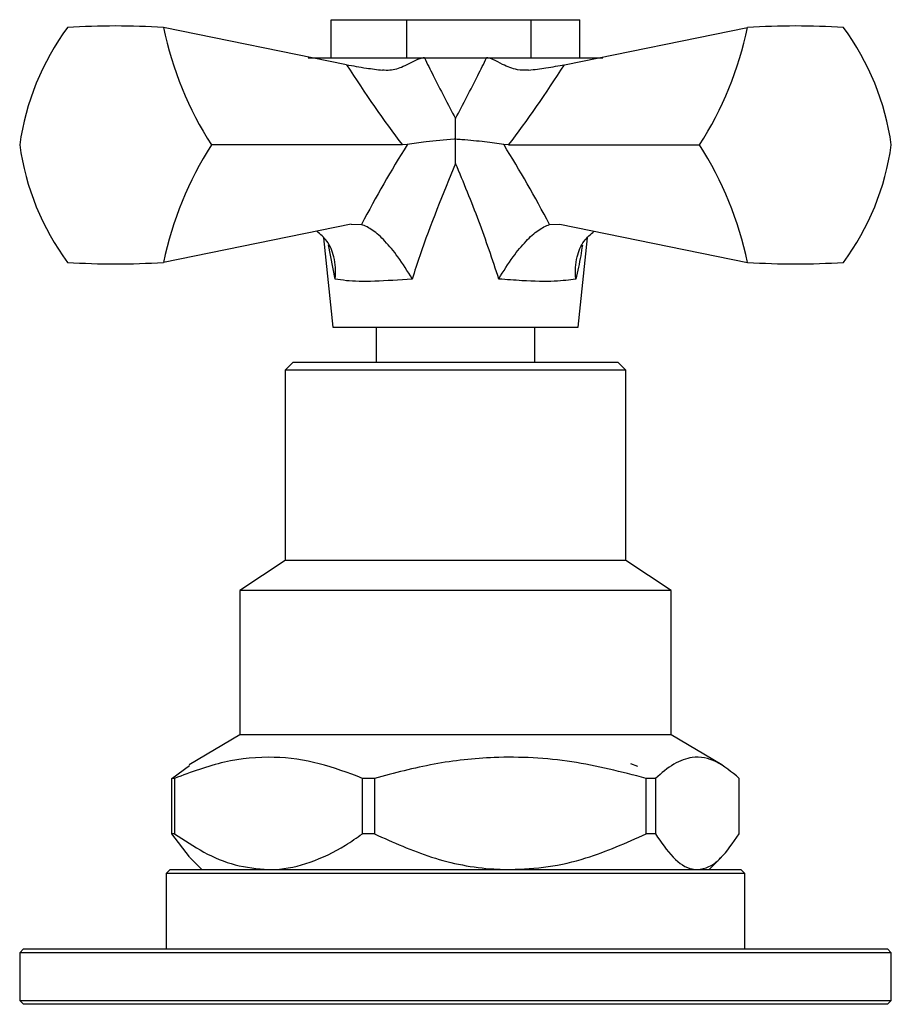
# Model space of a CAD drawing. Units: millimetres. Extents: x 3 to 3996, y 5 to 3995.
# Drawn here: x 1778 to 1833, y 2906 to 2968 of the extents above; entities that cross this region are included whole.
import ezdxf

# ---------------------------------------------------------------- set-up
doc = ezdxf.new("R2010")
doc.units = ezdxf.units.MM

msp = doc.modelspace()

# ---------------------------------------------------------------- linework, layer by layer
at = {"color": 7, "linetype": 'Continuous', "lineweight": 25}
for p, q in [((1797.426, 2965.803), (1797.426, 2968.203)), ((1797.426, 2968.203), (1802.206, 2968.203)), ((1802.206, 2965.803), (1802.206, 2968.203)), ((1802.206, 2968.203), (1810.054, 2968.203)), ((1810.054, 2965.803), (1810.054, 2968.203)), ((1810.054, 2968.203), (1813.121, 2968.203)), ((1813.121, 2965.803), (1813.121, 2968.203)), ((1798.402, 2965.364), (1786.851, 2967.714)), ((1812.146, 2965.364), (1823.696, 2967.714)), ((1795.978, 2965.803), (1803.312, 2965.803)), ((1803.312, 2965.803), (1807.235, 2965.803)), ((1807.235, 2965.803), (1814.569, 2965.803)), ((1802.231, 2960.33), (1801.92, 2960.303)), ((1808.627, 2960.303), (1808.317, 2960.33)), ((1801.92, 2960.303), (1789.877, 2960.303)), ((1808.627, 2960.303), (1820.671, 2960.303)), ((1798.685, 2955.299), (1786.851, 2952.891)), ((1798.685, 2955.299), (1799.341, 2955.29)), ((1811.207, 2955.29), (1811.862, 2955.299)), ((1811.862, 2955.299), (1823.696, 2952.891)), ((1796.943, 2954.442), (1797.524, 2948.803)), ((1813.024, 2948.803), (1813.604, 2954.442)), ((1797.689, 2951.847), (1797.262, 2953.997)), ((1797.524, 2948.803), (1810.754, 2948.803)), ((1800.274, 2948.803), (1800.274, 2946.603)), ((1810.274, 2946.603), (1810.274, 2948.803)), ((1810.754, 2948.803), (1813.024, 2948.803)), ((1795.024, 2946.603), (1794.524, 2946.103)), ((1794.524, 2946.103), (1794.524, 2934.103)), ((1816.024, 2946.103), (1794.524, 2946.103)), ((1795.024, 2946.603), (1815.524, 2946.603)), ((1816.024, 2946.103), (1815.524, 2946.603)), ((1816.024, 2934.103), (1816.024, 2946.103)), ((1794.524, 2934.103), (1791.674, 2932.203)), ((1816.024, 2934.103), (1794.524, 2934.103)), ((1818.874, 2932.203), (1816.024, 2934.103)), ((1791.674, 2932.203), (1791.674, 2923.103)), ((1818.874, 2932.203), (1791.674, 2932.203)), ((1818.874, 2923.103), (1818.874, 2932.203)), ((1791.674, 2923.103), (1788.469, 2921.208)), ((1818.874, 2923.103), (1791.674, 2923.103)), ((1822.078, 2921.208), (1818.874, 2923.103)), ((1816.772, 2921.104), (1816.339, 2921.267)), ((1787.373, 2920.353), (1788.496, 2921.162)), ((1787.545, 2920.353), (1787.373, 2920.353)), ((1787.373, 2916.853), (1787.373, 2920.353)), ((1787.545, 2920.353), (1787.545, 2916.853)), ((1800.16, 2920.353), (1799.402, 2920.353)), ((1799.402, 2916.853), (1799.402, 2920.353)), ((1800.16, 2920.353), (1800.16, 2916.853)), ((1817.889, 2920.353), (1817.302, 2920.353)), ((1817.302, 2916.853), (1817.302, 2920.353)), ((1817.889, 2920.353), (1817.889, 2916.853)), ((1823.174, 2916.853), (1823.174, 2920.353)), ((1788.496, 2915.396), (1787.373, 2916.853)), ((1787.545, 2916.853), (1787.373, 2916.853)), ((1800.16, 2916.853), (1799.402, 2916.853)), ((1817.889, 2916.853), (1817.302, 2916.853)), ((1788.488, 2915.389), (1789.274, 2914.603)), ((1821.274, 2914.603), (1822.06, 2915.389)), ((1787.274, 2914.603), (1787.024, 2914.353)), ((1787.274, 2914.603), (1805.274, 2914.603)), ((1805.274, 2914.603), (1823.274, 2914.603)), ((1823.524, 2914.353), (1823.274, 2914.603)), ((1787.024, 2914.353), (1787.024, 2909.603)), ((1805.274, 2914.353), (1787.024, 2914.353)), ((1823.524, 2914.353), (1805.274, 2914.353)), ((1823.524, 2909.603), (1823.524, 2914.353)), ((1778.024, 2909.603), (1777.774, 2909.353)), ((1778.024, 2909.603), (1805.274, 2909.603)), ((1805.274, 2909.603), (1832.524, 2909.603)), ((1832.774, 2909.353), (1832.524, 2909.603)), ((1777.774, 2909.353), (1777.774, 2906.353)), ((1805.274, 2909.353), (1777.774, 2909.353)), ((1832.774, 2909.353), (1805.274, 2909.353)), ((1832.774, 2906.353), (1832.774, 2909.353)), ((1777.774, 2906.353), (1778.024, 2906.103)), ((1777.774, 2906.353), (1832.774, 2906.353)), ((1832.524, 2906.103), (1832.774, 2906.353)), ((1832.524, 2906.103), (1778.024, 2906.103))]:
    msp.add_line(p, q, dxfattribs=at)
for centre, radius, start, end in [((1783.825, 2917.373), 50.432, 86.56049, 93.43951), ((1826.722, 2917.373), 50.432, 86.56049, 93.43951), ((1793.731, 2958.111), 16.107, 143.40386, 172.18083), ((1808.149, 2972.086), 21.743, 191.59961, 212.8157), ((1802.398, 2972.086), 21.743, 327.1843, 348.40039), ((1816.816, 2958.111), 16.107, 7.81917, 36.59614), ((1793.731, 2962.494), 16.107, 187.81917, 216.59614), ((1808.149, 2948.519), 21.743, 147.1843, 168.40039), ((1802.398, 2948.519), 21.743, 11.59961, 32.8157), ((1816.816, 2962.494), 16.107, 323.40386, 352.18083), ((1783.825, 3003.233), 50.432, 266.56049, 273.43951), ((1826.722, 3003.233), 50.432, 266.56049, 273.43951)]:
    msp.add_arc(centre, radius, start, end, dxfattribs=at)
for centre, major_axis, start_param, end_param in [((1800.296, 2977.886), (-13.132, 25.991), 1.933134, 2.170115), ((1810.251, 2977.886), (13.132, 25.991), 4.11307, 4.350051), ((1804.191, 2951.185), (10.363, 20.509), 1.248499, 1.249979), ((1806.357, 2951.185), (-10.363, 20.509), 5.033207, 5.034686), ((1804.191, 2951.185), (10.363, 20.509), 1.249979, 1.506493), ((1806.357, 2951.185), (-10.363, 20.509), 4.776692, 5.033207)]:
    msp.add_ellipse(centre, major_axis=major_axis, ratio=0.269497, start_param=start_param, end_param=end_param, dxfattribs=at)
for points, knots in [([(1798.402, 2965.364), (1798.801, 2965.291), (1799.468, 2965.169), (1800.321, 2965.059), (1800.664, 2965.014)], [0, 0, 0, 0, 0.598016, 1, 1, 1, 1]), ([(1803.312, 2965.803), (1803.213, 2965.783), (1802.744, 2965.689), (1802.074, 2965.224), (1801.26, 2964.988), (1800.82, 2965.008), (1800.664, 2965.014)], [0, 0, 0, 0, 0.108165, 0.512738, 0.827611, 1, 1, 1, 1]), ([(1803.312, 2965.803), (1803.494, 2965.431), (1804.124, 2964.142), (1804.796, 2962.878), (1805.274, 2961.978)], [0, 0, 0, 0, 0.288576, 1, 1, 1, 1]), ([(1805.274, 2961.978), (1805.752, 2962.878), (1806.424, 2964.142), (1807.053, 2965.431), (1807.235, 2965.803)], [0, 0, 0, 0, 0.711424, 1, 1, 1, 1]), ([(1809.883, 2965.014), (1809.648, 2965.012), (1809.093, 2965.007), (1808.33, 2965.331), (1807.74, 2965.646), (1807.399, 2965.794), (1807.264, 2965.801), (1807.235, 2965.803)], [0, 0, 0, 0, 0.258902, 0.610474, 0.855181, 0.968565, 1, 1, 1, 1]), ([(1809.883, 2965.014), (1810.261, 2965.064), (1811.115, 2965.174), (1811.777, 2965.296), (1812.146, 2965.364)], [0, 0, 0, 0, 0.44308, 1, 1, 1, 1]), ([(1805.274, 2960.663), (1805.274, 2961.099), (1805.274, 2961.538), (1805.274, 2961.974), (1805.274, 2961.978)], [0, 0, 0, 0, 0.990823, 1, 1, 1, 1]), ([(1805.274, 2960.663), (1805.247, 2960.661), (1804.602, 2960.613), (1803.444, 2960.511), (1802.608, 2960.386), (1802.231, 2960.33)], [0, 0, 0, 0, 0.023222, 0.559105, 1, 1, 1, 1]), ([(1808.317, 2960.33), (1807.936, 2960.387), (1807.177, 2960.5), (1806.046, 2960.604), (1805.406, 2960.653), (1805.274, 2960.663)], [0, 0, 0, 0, 0.443837, 0.884855, 1, 1, 1, 1]), ([(1805.274, 2959.143), (1805.274, 2959.148), (1805.274, 2959.657), (1805.274, 2960.162), (1805.274, 2960.663)], [0, 0, 0, 0, 0.00828, 1, 1, 1, 1]), ([(1805.274, 2959.143), (1804.482, 2957.208), (1803.493, 2954.787), (1802.696, 2952.338), (1802.536, 2951.847)], [0, 0, 0, 0, 0.799669, 1, 1, 1, 1]), ([(1808.011, 2951.847), (1807.605, 2953.068), (1806.79, 2955.518), (1805.78, 2957.933), (1805.274, 2959.143)], [0, 0, 0, 0, 0.498617, 1, 1, 1, 1]), ([(1797.689, 2951.847), (1797.69, 2951.851), (1797.735, 2952.333), (1797.673, 2953.188), (1797.253, 2954.238), (1796.751, 2954.663), (1796.52, 2954.859)], [0, 0, 0, 0, 0.003228, 0.401586, 0.72525, 1, 1, 1, 1]), ([(1802.536, 2951.847), (1802.534, 2951.851), (1802.259, 2952.333), (1801.71, 2953.197), (1800.852, 2954.242), (1800.035, 2954.989), (1799.572, 2955.189), (1799.341, 2955.29)], [0, 0, 0, 0, 0.0024336, 0.3027437, 0.546745, 0.773045, 1, 1, 1, 1]), ([(1808.011, 2951.847), (1808.014, 2951.851), (1808.288, 2952.333), (1808.837, 2953.197), (1809.696, 2954.242), (1810.513, 2954.989), (1810.975, 2955.189), (1811.207, 2955.29)], [0, 0, 0, 0, 0.002434, 0.302744, 0.546745, 0.773045, 1, 1, 1, 1]), ([(1812.858, 2951.847), (1812.858, 2951.851), (1812.812, 2952.333), (1812.874, 2953.188), (1813.294, 2954.238), (1813.797, 2954.663), (1814.027, 2954.859)], [0, 0, 0, 0, 0.003228, 0.401586, 0.72525, 1, 1, 1, 1]), ([(1813.278, 2953.981), (1813.246, 2953.76), (1813.141, 2953.054), (1812.973, 2952.339), (1812.858, 2951.847)], [0, 0, 0, 0, 0.312318, 1, 1, 1, 1]), ([(1802.536, 2951.847), (1801.716, 2951.788), (1800.078, 2951.669), (1798.487, 2951.704), (1797.906, 2951.808), (1797.689, 2951.847)], [0, 0, 0, 0, 0.385829, 0.771263, 1, 1, 1, 1]), ([(1812.858, 2951.847), (1812.459, 2951.788), (1811.662, 2951.669), (1809.821, 2951.704), (1808.502, 2951.808), (1808.011, 2951.847)], [0, 0, 0, 0, 0.385829, 0.771263, 1, 1, 1, 1]), ([(1799.402, 2920.353), (1798.496, 2920.696), (1796.67, 2921.39), (1793.739, 2921.795), (1790.653, 2921.514), (1788.59, 2920.743), (1787.545, 2920.353)], [0, 0, 0, 0, 0.233068, 0.469727, 0.731621, 1, 1, 1, 1]), ([(1817.302, 2920.353), (1815.749, 2920.753), (1812.605, 2921.562), (1808.073, 2921.791), (1803.889, 2921.336), (1801.409, 2920.682), (1800.16, 2920.353)], [0, 0, 0, 0, 0.276033, 0.558564, 0.77756, 1, 1, 1, 1]), ([(1823.174, 2920.353), (1822.695, 2920.753), (1821.726, 2921.562), (1820.329, 2921.791), (1819.038, 2921.336), (1818.274, 2920.682), (1817.889, 2920.353)], [0, 0, 0, 0, 0.276033, 0.558564, 0.77756, 1, 1, 1, 1]), ([(1787.545, 2916.853), (1788.153, 2916.45), (1789.387, 2915.634), (1791.378, 2914.785), (1792.769, 2914.664), (1793.473, 2914.603)], [0, 0, 0, 0, 0.3241, 0.657418, 1, 1, 1, 1]), ([(1793.473, 2914.603), (1793.609, 2914.605), (1794.495, 2914.62), (1796.152, 2914.987), (1797.982, 2915.883), (1799.045, 2916.609), (1799.402, 2916.853)], [0, 0, 0, 0, 0.065876, 0.431006, 0.808765, 1, 1, 1, 1]), ([(1800.16, 2916.853), (1801.344, 2916.321), (1803.752, 2915.241), (1806.707, 2914.646), (1808.386, 2914.61), (1808.731, 2914.603)], [0, 0, 0, 0, 0.434683, 0.88371, 1, 1, 1, 1]), ([(1808.731, 2914.603), (1809.529, 2914.64), (1811.141, 2914.716), (1814.055, 2915.404), (1816.053, 2916.295), (1817.302, 2916.853)], [0, 0, 0, 0, 0.268237, 0.542252, 1, 1, 1, 1]), ([(1817.889, 2916.853), (1818.254, 2916.321), (1818.996, 2915.241), (1819.907, 2914.646), (1820.425, 2914.61), (1820.531, 2914.603)], [0, 0, 0, 0, 0.434683, 0.88371, 1, 1, 1, 1]), ([(1820.531, 2914.603), (1820.777, 2914.64), (1821.274, 2914.716), (1822.173, 2915.404), (1822.789, 2916.295), (1823.174, 2916.853)], [0, 0, 0, 0, 0.268237, 0.542252, 1, 1, 1, 1])]:
    msp.add_open_spline(points, degree=3, knots=knots, dxfattribs=at)

doc.saveas('drawing.dxf')
